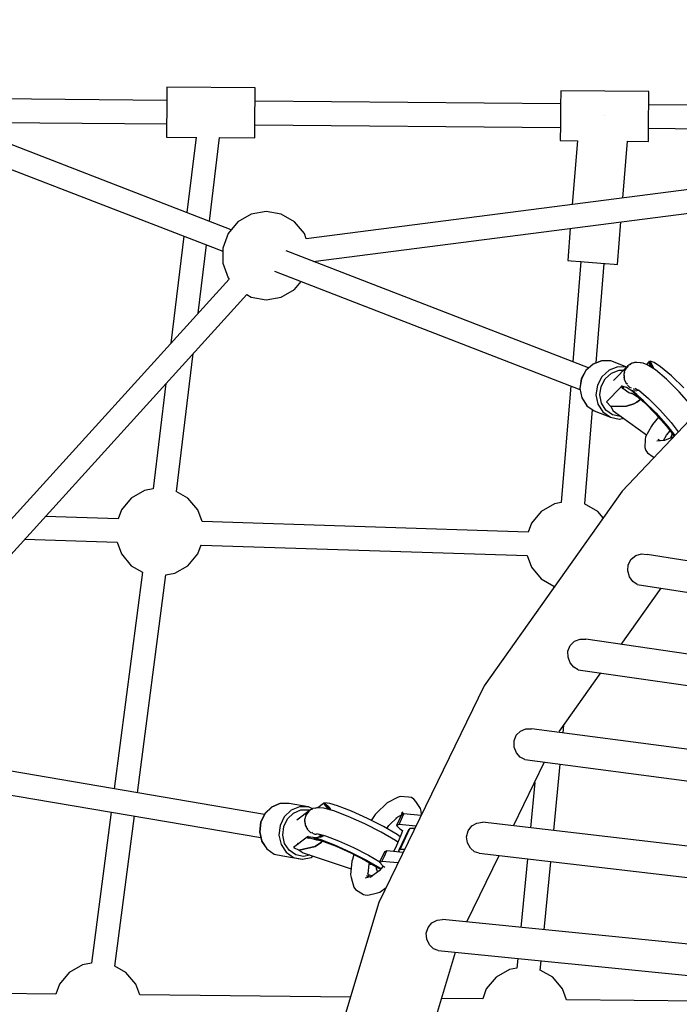
# Model space of a CAD drawing. Units: millimetres. Extents: x -12791 to 6423, y -18905 to 3982.
# Drawn here: x -8254 to -7805, y -4878 to -4208 of the extents above; entities that cross this region are included whole.
import ezdxf

# ---------------------------------------------------------------- set-up
doc = ezdxf.new("R2010")
doc.units = ezdxf.units.MM
doc.styles.get("Standard").update_dxf_attribs({"font": 'arial.ttf'})
doc.dimstyles.new('Kopia Kopia ISO-25 moduły', dxfattribs={"dimtxt": 300, "dimasz": 210, "dimexe": 1.25, "dimexo": 0.625, "dimgap": 80, "dimtad": 1, "dimdec": 3, "dimlfac": 0.001, "dimtxsty": 'Standard', "dimblk": 'OBLIQUE', "dimcen": 2.5, "dimse1": 1, "dimse2": 1, "dimadec": 0, "dimazin": 0, "dimtfac": 1, "dimtmove": 0, "dimatfit": 3, "dimfxl": 1, "dimarcsym": 0})

# ---------------------------------------------------------------- blocks, each defined once
blk = doc.blocks.new('_Oblique')
at = {"color": 0, "linetype": 'ByBlock', "lineweight": -2}
blk.add_line((-0.5, -0.5), (0.5, 0.5), dxfattribs=at)
blk = doc.blocks.new('*D5')
at = {"color": 0, "lineweight": -2}
blk.add_line((-9870.59, 2805.46), (5100, 2805.46), dxfattribs=at)
at = {"layer": 'Defpoints', "color": 0}
for p in [(5100, 2805.46), (-9870.59, -5194.32), (5100, -5522.55)]:
    blk.add_point(p, dxfattribs=at)
at = {"color": 0, "lineweight": -2, "xscale": 210, "yscale": 210, "zscale": 210, "rotation": 180}
blk.add_blockref('_Oblique', (-9870.59, 2805.46), dxfattribs=at)
at = {"color": 0, "lineweight": -2, "xscale": 210, "yscale": 210, "zscale": 210}
blk.add_blockref('_Oblique', (5100, 2805.46), dxfattribs=at)
at = {"color": 0, "insert": (-2385.29, 3065.75), "char_height": 300, "attachment_point": 5}
blk.add_mtext('15,0m', dxfattribs=at)
blk = doc.blocks.new('*D6')
at = {"color": 0, "lineweight": -2}
blk.add_line((-11024.96, 3524.98), (6317.62, 3524.98), dxfattribs=at)
at = {"layer": 'Defpoints', "color": 0}
for p in [(6317.62, 3524.98), (-11024.96, -5194.33), (6317.62, -5194.33)]:
    blk.add_point(p, dxfattribs=at)
at = {"color": 0, "lineweight": -2, "xscale": 210, "yscale": 210, "zscale": 210, "rotation": 180}
blk.add_blockref('_Oblique', (-11024.96, 3524.98), dxfattribs=at)
at = {"color": 0, "lineweight": -2, "xscale": 210, "yscale": 210, "zscale": 210}
blk.add_blockref('_Oblique', (6317.62, 3524.98), dxfattribs=at)
at = {"color": 0, "insert": (-2353.67, 3785.26), "char_height": 300, "attachment_point": 5}
blk.add_mtext('17,4m', dxfattribs=at)
blk = doc.blocks.new('*D7')
at = {"color": 0, "lineweight": -2}
blk.add_line((-11546.41, 260.35), (-11546.41, -12976.84), dxfattribs=at)
at = {"layer": 'Defpoints', "color": 0}
for p in [(2982.42, 260.35), (-11546.41, -12976.84), (-6585.49, -12976.84)]:
    blk.add_point(p, dxfattribs=at)
at = {"color": 0, "lineweight": -2, "xscale": 210, "yscale": 210, "zscale": 210}
for p, rotation in [((-11546.41, 260.35), 90), ((-11546.41, -12976.84), 270)]:
    blk.add_blockref('_Oblique', p, dxfattribs=dict(at, rotation=rotation))
at = {"color": 0, "insert": (-11806.7, -6358.25), "char_height": 300, "attachment_point": 5, "rotation": 90}
blk.add_mtext('13,2m', dxfattribs=at)
blk = doc.blocks.new('*D8')
at = {"color": 0, "lineweight": -2}
blk.add_line((-12333.61, 2104.8), (-12333.61, -14962.97), dxfattribs=at)
at = {"layer": 'Defpoints', "color": 0}
for p in [(3288.13, 2104.8), (-12333.61, -14962.97), (-6803.53, -14962.97)]:
    blk.add_point(p, dxfattribs=at)
at = {"color": 0, "lineweight": -2, "xscale": 210, "yscale": 210, "zscale": 210}
for p, rotation in [((-12333.61, 2104.8), 90), ((-12333.61, -14962.97), 270)]:
    blk.add_blockref('_Oblique', p, dxfattribs=dict(at, rotation=rotation))
at = {"color": 0, "insert": (-12593.9, -6429.09), "char_height": 300, "attachment_point": 5, "rotation": 90}
blk.add_mtext('17,1m', dxfattribs=at)

msp = doc.modelspace()

# ---------------------------------------------------------------- linework, layer by layer
for p, q in [((-8153.673, -4253.5653), (-8153.693, -4255.806)), ((-8093.6754, -4254.1009), (-8153.673, -4253.5653)), ((-8093.6954, -4256.3415), (-8093.6754, -4254.1009)), ((-8153.7533, -4262.5651), (-8314.5233, -4261.13)), ((-8153.693, -4255.806), (-8153.7483, -4262.0012)), ((-8093.7507, -4262.5367), (-8093.6954, -4256.3415)), ((-7885.6979, -4258.1982), (-7885.7532, -4264.3934)), ((-7885.6779, -4255.9576), (-7885.6979, -4258.1982)), ((-7825.6803, -4256.4931), (-7885.6779, -4255.9576)), ((-7825.7556, -4264.929), (-7825.7003, -4258.7338)), ((-7825.7003, -4258.7338), (-7825.6803, -4256.4931)), ((-8109.9212, -4350.5972), (-8331.8242, -4264.7982)), ((-8153.7483, -4262.0012), (-8153.8241, -4270.4909)), ((-8093.8264, -4271.0264), (-8093.7507, -4262.5367)), ((-7885.7582, -4264.9574), (-8093.7557, -4263.1007)), ((-7885.7532, -4264.3934), (-7885.8289, -4272.8831)), ((-7825.8313, -4273.4187), (-7825.7556, -4264.929)), ((-7611.8522, -4267.4024), (-7825.7606, -4265.4929)), ((-8153.8241, -4270.4909), (-8153.9, -4279.0003)), ((-8093.9024, -4279.5359), (-8093.8264, -4271.0264)), ((-7885.8289, -4272.8831), (-7885.9049, -4281.3926)), ((-7855.7984, -4273.1687), (-7855.8146, -4273.1674)), ((-7855.7799, -4273.1702), (-7855.7984, -4273.1687)), ((-7825.9073, -4281.9282), (-7825.8313, -4273.4187)), ((-8335.1009, -4280.4331), (-8115.6999, -4365.2648)), ((-8299.5854, -4277.2633), (-8153.8961, -4278.5638)), ((-8153.9, -4279.0003), (-8153.9558, -4285.2494)), ((-8093.9582, -4285.785), (-8093.9024, -4279.5359)), ((-8093.8985, -4279.0994), (-7885.901, -4280.9561)), ((-7885.9049, -4281.3926), (-7885.9607, -4287.6416)), ((-7825.9034, -4281.4917), (-7611.9951, -4283.4011)), ((-8153.9558, -4285.2494), (-8153.9765, -4287.5636)), ((-8153.9765, -4287.5636), (-8133.9429, -4287.7425)), ((-8133.9307, -4287.6428), (-8140.1895, -4338.8939)), ((-8124.8118, -4344.8398), (-8117.8566, -4287.8861)), ((-8117.9313, -4287.8854), (-8093.9788, -4288.0992)), ((-8093.9788, -4288.0992), (-8093.9582, -4285.785)), ((-7885.9607, -4287.6416), (-7885.9813, -4289.9559)), ((-7825.9837, -4290.4915), (-7825.9631, -4288.1772)), ((-7825.9631, -4288.1772), (-7825.9073, -4281.9282)), ((-7542.4011, -4290.405), (-8058.9227, -4356.6775)), ((-7885.9813, -4289.9559), (-7874.2624, -4290.0605)), ((-7874.262, -4290.0559), (-7877.8053, -4333.4391)), ((-7843.3309, -4329.0159), (-7840.1741, -4290.3648)), ((-7840.1867, -4290.3647), (-7825.9837, -4290.4915)), ((-8054.082, -4372.1875), (-7571.9465, -4310.3269)), ((-8096.4163, -4340.0464), (-8105.4393, -4345.2558)), ((-8086.1557, -4338.2372), (-8096.4163, -4340.0464)), ((-8075.8951, -4340.0464), (-8086.1557, -4338.2372)), ((-8066.872, -4345.2558), (-8075.8951, -4340.0464)), ((-8105.4393, -4345.2558), (-8112.1364, -4353.2372)), ((-8060.1749, -4353.2372), (-8066.872, -4345.2558)), ((-7847.0274, -4374.276), (-7844.6623, -4345.3178)), ((-8142.1605, -4355.0338), (-8151.0479, -4427.8098)), ((-8112.1364, -4353.2372), (-8115.6999, -4363.0277)), ((-8058.9227, -4356.6775), (-8060.1749, -4353.2372)), ((-7879.1367, -4349.7411), (-7880.9145, -4371.5082)), ((-8132.4414, -4407.3162), (-8126.7828, -4360.9796)), ((-8115.6999, -4363.0277), (-8115.6999, -4373.4466)), ((-7866.7105, -4444.635), (-8072.5242, -4365.0568)), ((-8115.6999, -4373.4466), (-8112.1364, -4383.2372)), ((-7880.9145, -4371.5082), (-7878.6283, -4371.6657)), ((-7880.9145, -4371.5082), (-7878.6607, -4371.7215)), ((-7878.6607, -4371.7215), (-7872.4708, -4372.2485)), ((-7878.6283, -4371.6657), (-7872.4146, -4372.1518)), ((-7871.9372, -4372.2403), (-7877.5089, -4440.4597)), ((-7872.4708, -4372.2485), (-7871.9415, -4372.2922)), ((-7872.4146, -4372.1518), (-7863.9385, -4372.8363)), ((-7863.9385, -4372.8363), (-7855.4711, -4373.5357)), ((-7861.526, -4441.1472), (-7856.0046, -4373.5439)), ((-7856.0087, -4373.5935), (-7855.5272, -4373.6324)), ((-7855.5272, -4373.6324), (-7849.3136, -4374.1185)), ((-7855.4711, -4373.5357), (-7849.2812, -4374.0627)), ((-7849.3136, -4374.1185), (-7847.0274, -4374.276)), ((-7849.2812, -4374.0627), (-7847.0274, -4374.276)), ((-8080.5645, -4378.85), (-7872.5757, -4459.2691)), ((-8111.3887, -4384.1282), (-8378.4797, -4678.3089)), ((-8112.1364, -4383.2372), (-8111.3887, -4384.1282)), ((-8066.872, -4391.2185), (-8062.3901, -4385.8771)), ((-8366.4786, -4688.8931), (-8099.3876, -4394.7124)), ((-8099.3876, -4394.7124), (-8096.4163, -4396.4279)), ((-8075.8951, -4396.4279), (-8066.872, -4391.2185)), ((-8096.4163, -4396.4279), (-8086.1557, -4398.2372)), ((-8086.1557, -4398.2372), (-8075.8951, -4396.4279)), ((-8147.2663, -4528.712), (-8135.7999, -4434.8179)), ((-7863.7733, -4442.0083), (-7868.6178, -4446.3407)), ((-7863.6628, -4442.0279), (-7868.5165, -4446.3685)), ((-7857.8552, -4439.7406), (-7863.7733, -4442.0083)), ((-7857.7335, -4439.7558), (-7863.6628, -4442.0279)), ((-7851.6627, -4439.8437), (-7857.8552, -4439.7406)), ((-7851.5292, -4439.8591), (-7857.7335, -4439.7558)), ((-7851.5292, -4439.8591), (-7851.6627, -4439.8437)), ((-7840.7292, -4444.035), (-7851.5292, -4439.8591)), ((-7838.2471, -4442.2296), (-7839.6703, -4442.9419)), ((-7836.9478, -4441.3434), (-7839.208, -4442.7105)), ((-7836.26, -4441.235), (-7836.9478, -4441.3434)), ((-7835.5627, -4440.8861), (-7836.3925, -4441.3014)), ((-7834.1491, -4440.9745), (-7835.5627, -4440.8861)), ((-7833.7588, -4440.8411), (-7834.4759, -4440.9541)), ((-7829.65, -4441.3589), (-7833.7588, -4440.8411)), ((-7830.9444, -4441.175), (-7831.2721, -4441.1545)), ((-7830.9052, -4441.2007), (-7830.9444, -4441.175)), ((-7826.8294, -4442.5912), (-7829.65, -4441.3589)), ((-7825.5941, -4440.4769), (-7827.4037, -4442.3403)), ((-7821.2098, -4445.9646), (-7826.8294, -4442.5912)), ((-7825.4916, -4440.2398), (-7825.6596, -4440.3274)), ((-7825.6596, -4440.3274), (-7824.0992, -4443.8881)), ((-7825.3024, -4440.1765), (-7825.4916, -4440.2398)), ((-7824.3361, -4444.0879), (-7825.4238, -4440.8654)), ((-7825.0602, -4439.9271), (-7825.3024, -4440.1765)), ((-7825.3024, -4440.1765), (-7823.3395, -4444.456)), ((-7823.0676, -4444.1759), (-7825.0602, -4439.9271)), ((-7821.9794, -4441.0388), (-7824.8836, -4440.1236)), ((-7824.8836, -4440.1236), (-7822.8528, -4444.3932)), ((-7817.6779, -4443.7926), (-7821.9794, -4441.0388)), ((-7868.6629, -4446.4121), (-7871.7335, -4452.138)), ((-7868.5165, -4446.3685), (-7871.6391, -4452.1913)), ((-7868.6178, -4446.3407), (-7868.6629, -4446.4121)), ((-7852.7314, -4446.2546), (-7857.5851, -4450.5951)), ((-7855.4776, -4452.0788), (-7851.1632, -4448.2205)), ((-7846.802, -4443.9825), (-7852.7314, -4446.2546)), ((-7851.1632, -4448.2205), (-7845.8926, -4446.2009)), ((-7839.6703, -4442.9419), (-7849.6889, -4453.2844)), ((-7840.7755, -4444.0828), (-7846.802, -4443.9825)), ((-7845.8926, -4446.2009), (-7842.8759, -4446.2511)), ((-7842.3194, -4447.5215), (-7842.7538, -4448.9663)), ((-7842.7538, -4448.9663), (-7842.6063, -4451.3032)), ((-7842.2348, -4448.2517), (-7842.1665, -4446.7916)), ((-7842.1665, -4446.7916), (-7841.6855, -4446.0498)), ((-7841.7719, -4445.7009), (-7842.0136, -4446.5047)), ((-7839.8776, -4443.2331), (-7841.7719, -4445.7009)), ((-7840.6013, -4444.3777), (-7839.6703, -4442.9419)), ((-7824.0992, -4443.8881), (-7824.0576, -4444.2551)), ((-7823.3395, -4444.4562), (-7823.3396, -4444.456)), ((-7823.3395, -4444.456), (-7823.3224, -4444.6964)), ((-7823.0128, -4444.8823), (-7823.0676, -4444.1759)), ((-7822.8528, -4444.3932), (-7822.7966, -4445.012)), ((-7813.6156, -4452.3405), (-7821.2098, -4445.9646)), ((-7810.2959, -4449.9903), (-7817.6779, -4443.7926)), ((-8154.4064, -4455.3116), (-8163.1652, -4527.0347)), ((-7871.7335, -4452.138), (-7872.687, -4458.5482)), ((-7871.6391, -4452.1913), (-7872.6087, -4458.71)), ((-7857.5851, -4450.5951), (-7860.7076, -4456.418)), ((-7858.2532, -4457.2546), (-7855.4776, -4452.0788)), ((-7770.5185, -4450.9011), (-7843.9156, -4528.5844)), ((-7842.5753, -4451.7948), (-7842.5416, -4452.3288)), ((-7842.5416, -4452.3288), (-7841.2088, -4455.3364)), ((-7842.3823, -4451.4037), (-7842.3121, -4449.9037)), ((-7841.9788, -4452.1906), (-7842.3823, -4451.4037)), ((-7841.2088, -4455.3364), (-7840.8397, -4455.7144)), ((-7840.2601, -4455.5423), (-7840.4181, -4455.2342)), ((-7840.1124, -4455.6393), (-7840.2601, -4455.5423)), ((-7805.0725, -4460.8577), (-7813.6156, -4452.3405)), ((-7801.9915, -4458.2696), (-7810.2959, -4449.9903)), ((-7878.8471, -4456.8443), (-7885.3373, -4536.3103)), ((-7872.687, -4458.5482), (-7872.7023, -4458.6589)), ((-7872.7023, -4458.6589), (-7871.3906, -4464.9811)), ((-7872.6087, -4458.71), (-7871.2945, -4465.0442)), ((-7860.7076, -4456.418), (-7861.6772, -4462.9367)), ((-7859.1151, -4463.0491), (-7858.2532, -4457.2546)), ((-7844.524, -4457.4028), (-7854.6263, -4467.8054)), ((-7844.4787, -4457.2027), (-7844.6095, -4457.2739)), ((-7844.6095, -4457.2739), (-7844.1621, -4457.9483)), ((-7844.2523, -4457.123), (-7844.4787, -4457.2027)), ((-7844.136, -4457.0032), (-7844.2523, -4457.123)), ((-7843.7924, -4457.7431), (-7844.2523, -4457.123)), ((-7844.2523, -4457.123), (-7843.3235, -4458.3058)), ((-7844.1621, -4457.9483), (-7843.6954, -4458.5674)), ((-7844.0101, -4456.8736), (-7844.136, -4457.0032)), ((-7843.5132, -4457.5285), (-7844.0101, -4456.8736)), ((-7843.8336, -4457.0702), (-7842.9763, -4458.1513)), ((-7840.9293, -4457.9853), (-7843.8336, -4457.0702)), ((-7843.3235, -4458.3058), (-7843.7924, -4457.7431)), ((-7843.3235, -4458.3058), (-7843.6954, -4458.5674)), ((-7843.6954, -4458.5674), (-7843.518, -4458.427)), ((-7843.518, -4458.427), (-7843.3235, -4458.3058)), ((-7842.9763, -4458.1513), (-7843.5132, -4457.5285)), ((-7842.9763, -4458.1513), (-7843.3235, -4458.3058)), ((-7843.3235, -4458.3058), (-7843.1554, -4458.2225)), ((-7843.3235, -4458.3058), (-7839.3108, -4461.3904)), ((-7843.1554, -4458.2225), (-7842.9763, -4458.1513)), ((-7836.6279, -4460.7391), (-7840.9293, -4457.9853)), ((-7840.1315, -4456.4395), (-7838.9655, -4457.6335)), ((-7839.3108, -4461.3904), (-7837.2232, -4461.9592)), ((-7838.9655, -4457.6335), (-7837.8217, -4458.1666)), ((-7838.6309, -4461.7044), (-7838.9159, -4461.498)), ((-7837.2232, -4461.9592), (-7838.6309, -4461.7044)), ((-7835.1734, -4460.4846), (-7837.8784, -4459.9385)), ((-7837.2228, -4461.9593), (-7836.8299, -4462.0664)), ((-7836.87, -4462.0423), (-7834.0002, -4463.7651)), ((-7833.8696, -4462.6722), (-7836.6279, -4460.7391)), ((-7836.6279, -4460.7391), (-7829.2459, -4466.9368)), ((-7829.2459, -4466.9368), (-7836.6279, -4460.7391)), ((-7836.4015, -4458.8286), (-7836.0927, -4458.9726)), ((-7836.0927, -4458.9726), (-7834.4, -4459.0835)), ((-7835.5056, -4462.5011), (-7828.7185, -4468.1994)), ((-7835.2899, -4458.3681), (-7831.6975, -4460.5246)), ((-7832.4938, -4460.0466), (-7835.1734, -4460.4846)), ((-7834.4, -4459.0835), (-7834.1122, -4459.0751)), ((-7834.4, -4459.0835), (-7834.0632, -4459.1045)), ((-7832.7398, -4459.6495), (-7825.8713, -4465.4161)), ((-7796.7342, -4470.366), (-7805.0725, -4460.8577)), ((-7871.3906, -4464.9811), (-7867.9765, -4470.2653)), ((-7871.2945, -4465.0442), (-7867.874, -4470.3384)), ((-7861.6772, -4462.9367), (-7860.363, -4469.2709)), ((-7860.363, -4469.2709), (-7856.9425, -4474.5651)), ((-7857.9469, -4468.6795), (-7859.1151, -4463.0491)), ((-7854.9064, -4473.3854), (-7857.9469, -4468.6795)), ((-7854.6263, -4467.8054), (-7851.5898, -4470.8632)), ((-7835.8787, -4469.0627), (-7840.8369, -4470.7415)), ((-7840.8369, -4470.7415), (-7835.8787, -4469.0627)), ((-7833.761, -4467.8831), (-7835.8787, -4469.0627)), ((-7835.8787, -4469.0627), (-7833.761, -4467.8831)), ((-7831.9674, -4466.5194), (-7833.761, -4467.8831)), ((-7833.761, -4467.8831), (-7831.9674, -4466.5194)), ((-7831.9674, -4466.5194), (-7831.4069, -4465.9423)), ((-7829.2459, -4466.9368), (-7820.9414, -4475.2161)), ((-7820.9414, -4475.2161), (-7829.2459, -4466.9368)), ((-7828.7185, -4468.1994), (-7821.0833, -4475.8115)), ((-7825.8713, -4465.4161), (-7818.1446, -4473.1194)), ((-7869.3667, -4537.149), (-7864.1241, -4472.9587)), ((-7867.9765, -4470.2653), (-7867.874, -4470.3384)), ((-7867.874, -4470.3384), (-7862.809, -4473.8777)), ((-7862.809, -4473.8777), (-7851.8775, -4478.1043)), ((-7856.9425, -4474.5651), (-7851.8775, -4478.1043)), ((-7850.4042, -4476.5314), (-7854.9064, -4473.3854)), ((-7840.8369, -4470.7415), (-7851.5898, -4470.8632)), ((-7851.5898, -4470.8632), (-7840.8369, -4470.7415)), ((-7851.5898, -4470.8632), (-7849.8684, -4473.8243)), ((-7849.8684, -4473.8243), (-7827.1968, -4490.1909)), ((-7821.0833, -4475.8115), (-7813.6311, -4484.3093)), ((-7820.9414, -4475.2161), (-7812.8362, -4484.4587)), ((-7812.8362, -4484.4587), (-7820.9414, -4475.2161)), ((-7818.1446, -4473.1194), (-7810.6031, -4481.719)), ((-7851.8775, -4478.1043), (-7845.8522, -4479.4105)), ((-7845.0484, -4477.6925), (-7850.4042, -4476.5314)), ((-7845.8522, -4479.4105), (-7845.7246, -4479.4253)), ((-7845.7246, -4479.4253), (-7842.8271, -4478.9074)), ((-7844.6169, -4477.6154), (-7845.0484, -4477.6925)), ((-7819.0345, -4478.1477), (-7823.193, -4483.0337)), ((-7810.6031, -4481.719), (-7805.7126, -4488.1505)), ((-7823.9576, -4484.2207), (-7827.9204, -4491.5246)), ((-7823.193, -4483.0337), (-7823.9576, -4484.2207)), ((-7813.7437, -4490.3229), (-7811.2691, -4487.4155)), ((-7813.6311, -4484.3093), (-7808.4817, -4491.0813)), ((-7812.8362, -4484.4587), (-7808.1041, -4490.6817)), ((-7808.1041, -4490.6817), (-7812.8362, -4484.4587)), ((-7809.9147, -4489.1967), (-7810.9061, -4492.4027)), ((-7828.1452, -4493.3932), (-7828.4107, -4498.8553)), ((-7827.9204, -4491.5246), (-7828.1452, -4493.3932)), ((-7815.0772, -4494.0784), (-7820.2961, -4494.5256)), ((-7817.7633, -4494.3085), (-7819.2679, -4493.2459)), ((-7815.8156, -4494.1416), (-7813.7437, -4490.3229)), ((-7809.0108, -4491.6414), (-7815.095, -4494.0855)), ((-7810.8859, -4492.3946), (-7809.538, -4489.6921)), ((-7809.5242, -4489.7103), (-7810.8849, -4492.3942)), ((-7828.4107, -4498.8553), (-7827.8452, -4500.8571)), ((-7827.8452, -4500.8571), (-7826.555, -4502.497)), ((-7826.555, -4502.497), (-7822.837, -4505.1227)), ((-7822.837, -4505.1227), (-7822.1285, -4505.5251)), ((-8168.9402, -4528.0465), (-8177.9632, -4533.2559)), ((-8163.1644, -4527.028), (-8168.9402, -4528.0465)), ((-8139.3959, -4533.2559), (-8147.37, -4528.6521)), ((-7843.9156, -4528.5844), (-7937.8941, -4660.9858)), ((-8177.9632, -4533.2559), (-8184.6603, -4541.2372)), ((-8132.6988, -4541.2372), (-8139.3959, -4533.2559)), ((-7885.3366, -4536.3023), (-7889.9465, -4537.1152)), ((-8184.6603, -4541.2372), (-8186.873, -4547.3166)), ((-8129.8045, -4549.1892), (-8132.6988, -4541.2372)), ((-7898.9695, -4542.3246), (-7905.6667, -4550.3059)), ((-7889.9465, -4537.1152), (-7898.9695, -4542.3246)), ((-7869.4253, -4537.1152), (-7869.4611, -4537.1089)), ((-7860.4023, -4542.3246), (-7869.4253, -4537.1152)), ((-7856.7542, -4546.6722), (-7860.4023, -4542.3246)), ((-8186.8662, -4547.3168), (-8236.4753, -4545.7043)), ((-7907.8726, -4556.3855), (-8129.811, -4549.1714)), ((-7905.6667, -4550.3059), (-7907.8794, -4556.3853)), ((-8250.593, -4561.2538), (-8187.5356, -4563.3035)), ((-8187.5481, -4563.3031), (-8184.6603, -4571.2372)), ((-8132.6988, -4571.2372), (-8130.4825, -4565.1481)), ((-8130.4861, -4565.1579), (-7908.542, -4572.3722)), ((-8184.6603, -4571.2372), (-8177.9632, -4579.2186)), ((-8139.3959, -4579.2186), (-8132.6988, -4571.2372)), ((-7908.5545, -4572.3718), (-7905.6667, -4580.3059)), ((-7839.6771, -4578.5394), (-7837.8121, -4574.8671)), ((-7837.8121, -4574.8671), (-7834.6444, -4572.3221)), ((-7834.6444, -4572.3221), (-7830.7827, -4571.2427)), ((-7830.7827, -4571.2427), (-7826.9088, -4571.7232)), ((-7438.2439, -4632.1142), (-7826.9088, -4571.7232)), ((-8177.9632, -4579.2186), (-8170.3045, -4583.6403)), ((-8148.4189, -4584.428), (-8139.3959, -4579.2186)), ((-7905.6667, -4580.3059), (-7898.9695, -4588.2873)), ((-7839.9831, -4582.7128), (-7839.6771, -4578.5394)), ((-7838.8691, -4586.7308), (-7839.9831, -4582.7128)), ((-8170.3274, -4583.6271), (-8189.6025, -4731.0944)), ((-8173.8179, -4733.7797), (-8154.4351, -4585.4883)), ((-8154.4352, -4585.4888), (-8148.4189, -4584.428)), ((-7898.9695, -4588.2873), (-7890.4064, -4593.2312)), ((-7836.6497, -4589.9797), (-7838.8691, -4586.7308)), ((-7833.7347, -4591.9279), (-7836.6497, -4589.9797)), ((-7890.4257, -4593.2201), (-7890.5255, -4594.2507)), ((-7844.5136, -4632.8081), (-7817.3152, -4594.4897)), ((-7833.7347, -4591.9279), (-7447.1692, -4652.2406)), ((-7876.2724, -4630.6411), (-7872.5333, -4629.1944)), ((-7872.5333, -4629.1944), (-7868.6531, -4629.289)), ((-7463.2028, -4688.3964), (-7868.6531, -4629.289)), ((-7880.729, -4637.334), (-7879.1959, -4633.4862)), ((-7879.1959, -4633.4862), (-7876.2724, -4630.6411)), ((-7880.684, -4641.5283), (-7880.729, -4637.334)), ((-7879.2597, -4645.4161), (-7880.684, -4641.5283)), ((-7876.8176, -4648.4022), (-7879.2597, -4645.4161)), ((-7873.8024, -4649.9953), (-7876.8176, -4648.4022)), ((-7873.8024, -4649.9953), (-7472.026, -4708.2926)), ((-7886.4157, -4691.8418), (-7858.3088, -4652.2434)), ((-7937.8941, -4660.9858), (-8009.5669, -4808.4431)), ((-7913.0199, -4691.7455), (-7909.3334, -4690.2149)), ((-7909.3334, -4690.2149), (-7905.5027, -4690.2156)), ((-7488.5329, -4745.5156), (-7905.5027, -4690.2156)), ((-7884.0181, -4693.065), (-7883.5023, -4687.7372)), ((-7917.3798, -4698.5224), (-7915.8957, -4694.6456)), ((-7915.8957, -4694.6456), (-7913.0199, -4691.7455)), ((-7886.8291, -4692.6922), (-7886.4157, -4691.8418)), ((-8087.3609, -4748.4877), (-8378.0921, -4699.0286)), ((-7917.2659, -4702.7165), (-7917.3798, -4698.5224)), ((-7915.7625, -4706.5696), (-7917.2659, -4702.7165)), ((-7913.2565, -4709.4986), (-7915.7625, -4706.5696)), ((-7910.2165, -4711.022), (-7913.2565, -4709.4986)), ((-8382.2958, -4714.4584), (-8089.8315, -4764.2124)), ((-7917.7451, -4756.2979), (-7896.6129, -4712.8212)), ((-7910.2165, -4711.022), (-7496.6084, -4765.7263)), ((-7890.4499, -4759.4969), (-7886.0659, -4714.2162)), ((-7903.3465, -4726.6747), (-7906.344, -4757.6341)), ((-7996.8136, -4736.9256), (-8003.7565, -4740.5734)), ((-7995.0112, -4736.3276), (-7996.8136, -4736.9256)), ((-7989.3842, -4736.8525), (-7995.0112, -4736.3276)), ((-7987.3425, -4737.0666), (-7989.3842, -4736.8525)), ((-7985.5688, -4738.0423), (-7987.3425, -4737.0666)), ((-8082.452, -4743.5013), (-8087.0463, -4747.918)), ((-8082.3175, -4743.4977), (-8086.9205, -4747.9228)), ((-8076.7586, -4741.1481), (-8082.452, -4743.5013)), ((-8076.6132, -4741.14), (-8082.3175, -4743.4977)), ((-8076.6132, -4741.14), (-8076.7586, -4741.1481)), ((-8070.5781, -4741.1681), (-8076.6132, -4741.14)), ((-8057.5168, -4743.3736), (-8070.5781, -4741.1681)), ((-8063.5519, -4743.3454), (-8069.2562, -4745.7031)), ((-8057.5168, -4743.3736), (-8063.5519, -4743.3454)), ((-8057.3735, -4743.4322), (-8057.5168, -4743.3736)), ((-8054.5484, -4744.6589), (-8057.3735, -4743.4322)), ((-8051.6196, -4743.9208), (-8053.0843, -4744.4123)), ((-8050.7675, -4744.0951), (-8051.6196, -4743.9208)), ((-8047.0914, -4740.992), (-8051.0602, -4744.0353)), ((-8046.9593, -4744.2616), (-8050.885, -4744.0711)), ((-8047.0186, -4740.8322), (-8047.1894, -4740.8959)), ((-8047.1894, -4740.8959), (-8044.4897, -4743.5411)), ((-8046.8191, -4740.7831), (-8047.0186, -4740.8322)), ((-8046.5966, -4740.6125), (-8046.8191, -4740.7831)), ((-8046.8191, -4740.7831), (-8043.4313, -4744.0348)), ((-8043.8632, -4744.724), (-8046.7816, -4741.2956)), ((-8043.1815, -4743.8432), (-8046.5966, -4740.6125)), ((-8042.9311, -4741.1832), (-8046.3606, -4740.7302)), ((-8046.3606, -4740.7302), (-8042.9025, -4743.966)), ((-8044.4897, -4743.5411), (-8043.6247, -4745.1742)), ((-8043.4312, -4744.035), (-8043.4313, -4744.0348)), ((-8043.4313, -4744.0348), (-8042.7741, -4745.407)), ((-8042.3659, -4745.5187), (-8043.1815, -4743.8432)), ((-8037.5787, -4742.7487), (-8042.9311, -4741.1832)), ((-8042.9025, -4743.966), (-8042.0824, -4745.5963)), ((-8028.106, -4746.3767), (-8037.5787, -4742.7487)), ((-8003.7565, -4740.5734), (-8011.3092, -4747.8796)), ((-7984.3027, -4739.6478), (-7985.5688, -4738.0423)), ((-7981.0495, -4744.4309), (-7984.3027, -4739.6478)), ((-8191.6669, -4746.8882), (-8205.1188, -4849.8048)), ((-8189.2272, -4851.6712), (-8175.8823, -4749.5734)), ((-8087.1379, -4748.0313), (-8089.9701, -4753.828)), ((-8086.9205, -4747.9228), (-8089.8006, -4753.8176)), ((-8087.0463, -4747.918), (-8087.1379, -4748.0313)), ((-8073.8592, -4750.1282), (-8076.7393, -4756.023)), ((-8069.2562, -4745.7031), (-8073.8592, -4750.1282)), ((-8071.6254, -4751.4752), (-8067.5338, -4747.5418)), ((-8067.5338, -4747.5418), (-8062.4634, -4745.4461)), ((-8055.9961, -4745.3893), (-8065.2162, -4752.4799)), ((-8062.9274, -4750.7197), (-8063.2093, -4750.6721)), ((-8062.4634, -4745.4461), (-8057.0988, -4745.4711)), ((-8059.137, -4749.1776), (-8059.9842, -4752.1871)), ((-8059.3613, -4750.5582), (-8059.0322, -4748.8623)), ((-8059.0322, -4748.8623), (-8057.9802, -4747.659)), ((-8057.1372, -4746.2884), (-8058.9099, -4748.7033)), ((-8056.4146, -4745.8336), (-8057.1372, -4746.2884)), ((-8057.0988, -4745.4711), (-8056.462, -4745.7476)), ((-8056.6094, -4746.0908), (-8055.9961, -4745.3893)), ((-8054.6564, -4744.9398), (-8055.9961, -4745.3893)), ((-8054.4039, -4744.5678), (-8055.3808, -4745.1828)), ((-8052.6968, -4744.2823), (-8054.4039, -4744.5678)), ((-8040.0106, -4746.1633), (-8046.9593, -4744.2616)), ((-8030.2656, -4749.8956), (-8040.0106, -4746.1633)), ((-8019.0405, -4754.9544), (-8030.2656, -4749.8956)), ((-8017.1946, -4751.2942), (-8028.106, -4746.3767)), ((-8011.9266, -4748.5727), (-8014.7621, -4752.5338)), ((-8011.3092, -4747.8796), (-8011.9266, -4748.5727)), ((-8002.5854, -4755.9695), (-7996.6468, -4750.2248)), ((-7997.7035, -4750.78), (-7994.1113, -4748.8927)), ((-7994.0814, -4748.8282), (-7997.4095, -4755.9954)), ((-7995.7408, -4755.3633), (-7992.4127, -4748.1961)), ((-7994.2674, -4748.1816), (-7992.7484, -4748.3233)), ((-7992.4127, -4748.1961), (-7994.0814, -4748.8282)), ((-7994.0196, -4747.3827), (-7993.0818, -4747.6808)), ((-7993.7945, -4746.6328), (-7992.666, -4748.2921)), ((-7993.7488, -4748.7022), (-7992.9856, -4748.3012)), ((-7980.8094, -4749.2784), (-7992.4127, -4748.1961)), ((-7980.5959, -4746.2525), (-7981.0495, -4744.4309)), ((-7980.4735, -4748.5873), (-7980.5959, -4746.2525)), ((-8089.9701, -4753.828), (-8090.7255, -4760.2872)), ((-8089.8006, -4753.8176), (-8090.5688, -4760.386)), ((-8076.7393, -4756.023), (-8077.5075, -4762.5914)), ((-8074.8683, -4762.5536), (-8074.1855, -4756.715)), ((-8074.1855, -4756.715), (-8071.6254, -4751.4752)), ((-8059.9842, -4752.1871), (-8059.9172, -4753.019)), ((-8059.9146, -4753.4095), (-8059.7445, -4752.5333)), ((-8059.4372, -4754.8033), (-8059.9146, -4753.4095)), ((-8059.8326, -4754.0713), (-8059.7123, -4755.5666)), ((-8059.7123, -4755.5666), (-8058.7412, -4757.6491)), ((-8058.4066, -4757.8122), (-8058.897, -4756.3803)), ((-8007.8513, -4760.6565), (-8019.0405, -4754.9544)), ((-8006.3181, -4756.8369), (-8017.1946, -4751.2942)), ((-7996.9454, -4762.2564), (-8006.3181, -4756.8369)), ((-8004.1172, -4758.1095), (-8002.5854, -4755.9695)), ((-7995.7408, -4755.3633), (-7997.4095, -4755.9954)), ((-7997.4095, -4755.9954), (-7995.1826, -4758.3551)), ((-7984.2864, -4756.4317), (-7995.7408, -4755.3633)), ((-7948.7314, -4759.6568), (-7946.2589, -4756.3754)), ((-7946.2589, -4756.3754), (-7942.7936, -4754.3496)), ((-7942.7936, -4754.3496), (-7938.9912, -4753.8079)), ((-7507.5145, -4804.3767), (-7938.9912, -4753.8079)), ((-8090.7255, -4760.2872), (-8089.3021, -4766.5364)), ((-8090.5688, -4760.386), (-8089.1213, -4766.741)), ((-8077.5075, -4762.5914), (-8076.06, -4768.9464)), ((-8073.5817, -4768.2025), (-8074.8683, -4762.5536)), ((-8058.3155, -4763.991), (-8067.5915, -4771.1038)), ((-8058.5369, -4758.0872), (-8058.3149, -4758.5631)), ((-8058.3014, -4763.8591), (-8058.4339, -4763.9106)), ((-8058.4339, -4763.9106), (-8057.7839, -4764.3515)), ((-8057.7422, -4758.3976), (-8058.4066, -4757.8122)), ((-8058.3149, -4758.5631), (-8056.021, -4760.7915)), ((-8058.0636, -4763.7978), (-8058.3014, -4763.8591)), ((-8057.9567, -4763.7158), (-8058.0636, -4763.7978)), ((-8057.4107, -4764.2025), (-8058.0636, -4763.7978)), ((-8058.0636, -4763.7978), (-8056.7706, -4764.5501)), ((-8057.8411, -4763.6272), (-8057.9567, -4763.7158)), ((-8057.1393, -4764.0537), (-8057.8411, -4763.6272)), ((-8057.6051, -4763.7449), (-8056.4124, -4764.4351)), ((-8054.1756, -4764.1979), (-8057.6051, -4763.7449)), ((-8056.7706, -4764.5501), (-8057.4107, -4764.2025)), ((-8056.4124, -4764.4351), (-8057.1393, -4764.0537)), ((-8056.021, -4760.7915), (-8055.5485, -4760.9918)), ((-8054.9124, -4760.8909), (-8055.1725, -4760.6617)), ((-8054.74, -4760.9262), (-8054.9124, -4760.8909)), ((-8054.6421, -4761.3762), (-8053.1497, -4762.0091)), ((-8051.5763, -4764.7037), (-8054.1756, -4764.1979)), ((-8054.1756, -4764.1979), (-8048.8232, -4765.7634)), ((-8048.8232, -4765.7634), (-8054.1756, -4764.1979)), ((-8053.1497, -4762.0091), (-8051.914, -4762.0454)), ((-8048.335, -4763.6829), (-8052.6565, -4764.4935)), ((-8051.9874, -4761.4386), (-8045.7027, -4763.1586)), ((-8050.9643, -4764.1761), (-8048.6075, -4762.3636)), ((-8050.3798, -4762.0905), (-8050.0462, -4762.1003)), ((-8050.0462, -4762.1003), (-8049.6321, -4762.0832)), ((-8049.4513, -4763.0126), (-8050.0372, -4764.0022)), ((-8048.7576, -4763.4401), (-8049.7408, -4763.9466)), ((-8047.5113, -4762.6636), (-8049.4973, -4763.9009)), ((-8049.3768, -4763.8783), (-8048.9301, -4763.692)), ((-8048.9301, -4763.692), (-8047.3692, -4762.7025)), ((-8046.9314, -4762.8223), (-8048.335, -4763.6829)), ((-8047.9606, -4763.0774), (-8047.3033, -4762.7205)), ((-8047.3409, -4762.7102), (-8047.5571, -4762.8216)), ((-8047.4651, -4763.1496), (-8047.0064, -4762.8018)), ((-8045.7027, -4763.1586), (-8036.889, -4766.5342)), ((-7998.2092, -4766.2318), (-8007.8513, -4760.6565)), ((-7993.9605, -4761.5367), (-7997.8652, -4770.8609)), ((-7994.8643, -4763.695), (-7996.9454, -4762.2564)), ((-7989.3583, -4759.0286), (-7996.0146, -4773.3631)), ((-7995.1826, -4758.3551), (-7993.4271, -4759.4527)), ((-7995.0065, -4772.4108), (-7988.3502, -4758.0763)), ((-7993.486, -4759.4158), (-7993.9605, -4761.5367)), ((-7988.3502, -4758.0763), (-7989.3583, -4759.0286)), ((-7985.0857, -4758.0763), (-7988.3502, -4758.0763)), ((-7949.6997, -4763.7153), (-7948.7314, -4759.6568)), ((-7949.0806, -4767.8614), (-7949.6997, -4763.7153)), ((-8089.3021, -4766.5364), (-8089.243, -4766.7007)), ((-8089.243, -4766.7007), (-8085.782, -4771.9739)), ((-8089.1213, -4766.741), (-8085.6537, -4772.0242)), ((-8076.06, -4768.9464), (-8072.5924, -4774.2296)), ((-8070.4994, -4772.8987), (-8073.5817, -4768.2025)), ((-8065.0838, -4767.9951), (-8064.6488, -4768.3784)), ((-8064.6488, -4768.3784), (-8064.1661, -4768.4772)), ((-8052.8137, -4770.2634), (-8063.6523, -4772.8254)), ((-8063.6523, -4772.8254), (-8052.8137, -4770.2634)), ((-8057.7839, -4764.3515), (-8057.136, -4764.7343)), ((-8056.7706, -4764.5501), (-8057.136, -4764.7343)), ((-8057.136, -4764.7343), (-8056.9648, -4764.6364)), ((-8056.9648, -4764.6364), (-8056.7706, -4764.5501)), ((-8056.4124, -4764.4351), (-8056.7706, -4764.5501)), ((-8056.7706, -4764.5501), (-8056.5988, -4764.4891)), ((-8056.7706, -4764.5501), (-8051.9318, -4765.9076)), ((-8056.5988, -4764.4891), (-8056.4124, -4764.4351)), ((-8053.4254, -4765.1534), (-8047.2151, -4766.853)), ((-8048.5779, -4767.2881), (-8052.8137, -4770.2634)), ((-8052.8137, -4770.2634), (-8048.5779, -4767.2881)), ((-8051.9318, -4765.9076), (-8050.379, -4765.9872)), ((-8048.8232, -4765.7634), (-8039.3505, -4769.3914)), ((-8039.3505, -4769.3914), (-8048.8232, -4765.7634)), ((-8048.5779, -4767.2881), (-8047.8, -4766.693)), ((-8047.2151, -4766.853), (-8038.5057, -4770.1887)), ((-8039.3505, -4769.3914), (-8028.4391, -4774.3088)), ((-8028.4391, -4774.3088), (-8039.3505, -4769.3914)), ((-8038.5057, -4770.1887), (-8028.4736, -4774.7099)), ((-8036.889, -4766.5342), (-8026.7366, -4771.1096)), ((-7997.8652, -4770.8609), (-7999.5869, -4773.6987)), ((-7996.4391, -4767.4554), (-7998.2092, -4766.2318)), ((-7947.1663, -4771.463), (-7949.0806, -4767.8614)), ((-8085.782, -4771.9739), (-8080.772, -4775.4652)), ((-8085.6537, -4772.0242), (-8080.6343, -4775.5222)), ((-8080.772, -4775.4652), (-8080.6343, -4775.5222)), ((-8080.6343, -4775.5222), (-8074.7409, -4776.7624)), ((-8074.7409, -4776.7624), (-8061.6796, -4778.9678)), ((-8072.5924, -4774.2296), (-8067.573, -4777.7276)), ((-8066.0377, -4776.008), (-8070.4994, -4772.8987)), ((-8067.5915, -4771.1038), (-8063.6523, -4772.8254)), ((-8067.573, -4777.7276), (-8061.6796, -4778.9678)), ((-8060.7991, -4777.1104), (-8066.0377, -4776.008)), ((-8063.6523, -4772.8254), (-8061.0911, -4774.7371)), ((-8061.0911, -4774.7371), (-8028.379, -4785.5401)), ((-8056.4924, -4776.2558), (-8060.7991, -4777.1104)), ((-8055.5684, -4777.7765), (-8054.3385, -4776.9671)), ((-8028.4736, -4774.7099), (-8018.4735, -4779.806)), ((-8028.4391, -4774.3088), (-8017.5626, -4779.8516)), ((-8017.5626, -4779.8516), (-8028.4391, -4774.3088)), ((-8026.418, -4775.7574), (-8027.5081, -4779.1058)), ((-8026.7366, -4771.1096), (-8016.6167, -4776.2667)), ((-8016.6167, -4776.2667), (-8008.8958, -4780.7312)), ((-8005.7299, -4773.9134), (-8009.0581, -4781.0806)), ((-8007.3893, -4780.4486), (-8005.7252, -4776.865)), ((-8004.0612, -4773.2814), (-8005.7299, -4773.9134)), ((-8005.7252, -4776.865), (-8004.0612, -4773.2814)), ((-7992.9787, -4774.3151), (-8004.0612, -4773.2814)), ((-7995.0065, -4772.4108), (-7996.0146, -4773.3631)), ((-7996.0146, -4773.3631), (-7995.1957, -4774.1083)), ((-7992.0531, -4772.4108), (-7995.0065, -4772.4108)), ((-7949.542, -4821.7156), (-7927.5947, -4776.5619)), ((-7944.3972, -4773.9687), (-7947.1663, -4771.463)), ((-7941.2755, -4774.9623), (-7944.3972, -4773.9687)), ((-7941.2755, -4774.9623), (-7513.3333, -4824.9984)), ((-8061.6796, -4778.9678), (-8061.5285, -4778.9592)), ((-8061.5285, -4778.9592), (-8055.5684, -4777.7765)), ((-8027.8329, -4780.2591), (-8028.8048, -4789.6573)), ((-8027.5081, -4779.1058), (-8027.8329, -4780.2591)), ((-8018.4735, -4779.806), (-8009.8561, -4784.7888)), ((-8017.5626, -4779.8516), (-8008.1899, -4785.2711)), ((-8008.1899, -4785.2711), (-8017.5626, -4779.8516)), ((-8016.7796, -4788.9748), (-8016.1064, -4782.4652)), ((-8016.1064, -4782.4652), (-8015.7529, -4781.3792)), ((-8015.1498, -4781.7279), (-8015.0676, -4782.8585)), ((-8015.0676, -4782.8585), (-8014.966, -4781.8342)), ((-8014.9598, -4781.8377), (-8015.0676, -4782.8585)), ((-8011.2386, -4784.4638), (-8011.393, -4783.9002)), ((-8011.2407, -4783.9882), (-8011.235, -4785.263)), ((-8006.5518, -4783.6149), (-8009.3553, -4786.9123)), ((-8009.0581, -4781.0806), (-8007.3893, -4780.4486)), ((-8009.0581, -4781.0806), (-8006.8311, -4783.4403)), ((-7996.4556, -4781.4684), (-8007.3893, -4780.4486)), ((-8006.8311, -4783.4403), (-8005.2949, -4784.4008)), ((-7908.3939, -4778.8069), (-7912.9041, -4825.3909)), ((-7896.9843, -4826.9879), (-7892.4994, -4780.6653)), ((-8028.8048, -4789.6573), (-8028.3752, -4791.3223)), ((-8014.3315, -4790.6727), (-8018.7234, -4791.792)), ((-8016.4395, -4791.21), (-8017.9485, -4790.308)), ((-8016.1723, -4791.1419), (-8016.9268, -4788.4495)), ((-8016.6573, -4789.4112), (-8013.8771, -4790.3293)), ((-8009.3553, -4786.9123), (-8015.3888, -4791.4717)), ((-8011.235, -4785.263), (-8010.361, -4787.6723)), ((-8009.8561, -4784.7888), (-8008.4036, -4785.7929)), ((-8008.1899, -4785.2711), (-8008.0451, -4785.3712)), ((-8008.0451, -4785.3712), (-8008.1899, -4785.2711)), ((-8028.3752, -4791.3223), (-8026.4966, -4798.0258)), ((-8026.4966, -4798.0258), (-8025.2737, -4799.5896)), ((-8025.2737, -4799.5896), (-8019.8127, -4802.9285)), ((-8019.8127, -4802.9285), (-8018.8834, -4803.3249)), ((-8018.8834, -4803.3249), (-8016.8981, -4803.521)), ((-8016.8981, -4803.521), (-8010.3527, -4801.8529)), ((-8010.3527, -4801.8529), (-8008.6933, -4801.3117)), ((-8008.6933, -4801.3117), (-8004.5955, -4798.2151)), ((-8009.5669, -4808.4431), (-8056.8722, -4966.7141)), ((-7975.9989, -4825.3544), (-7973.3487, -4822.2304)), ((-7973.3487, -4822.2304), (-7969.831, -4820.39)), ((-7969.831, -4820.39), (-7966.1025, -4820.0543)), ((-7524.4401, -4864.3599), (-7966.1025, -4820.0543)), ((-7977.2188, -4829.3406), (-7975.9989, -4825.3544)), ((-7976.8147, -4833.5122), (-7977.2188, -4829.3406)), ((-7975.0348, -4837.2201), (-7976.8147, -4833.5122)), ((-7972.3215, -4839.912), (-7975.0348, -4837.2201)), ((-7969.1952, -4841.1455), (-7972.3215, -4839.912)), ((-7971.57, -4889.8487), (-7957.3653, -4842.3233)), ((-7969.1952, -4841.1455), (-7530.2221, -4884.8512)), ((-8211.1351, -4850.8656), (-8220.1581, -4856.0751)), ((-8205.1096, -4849.8032), (-8211.1351, -4850.8656)), ((-7914.9523, -4846.5461), (-7915.5991, -4853.2264)), ((-7899.6379, -4854.3955), (-7899.0314, -4848.1313)), ((-8220.1581, -4856.0751), (-8226.8552, -4864.0564)), ((-8181.5908, -4856.0751), (-8189.2266, -4851.6666)), ((-8174.8937, -4864.0564), (-8181.5908, -4856.0751)), ((-7920.6379, -4854.1149), (-7929.6609, -4859.3243)), ((-7915.5889, -4853.2246), (-7920.6379, -4854.1149)), ((-7891.0936, -4859.3243), (-7899.6375, -4854.3915)), ((-8226.8552, -4864.0564), (-8229.2872, -4870.7381)), ((-8172.2247, -4871.3893), (-8174.8937, -4864.0564)), ((-7929.6609, -4859.3243), (-7936.358, -4867.3057)), ((-7884.3965, -4867.3057), (-7891.0936, -4859.3243)), ((-8229.2821, -4870.7382), (-8426.2113, -4868.5355)), ((-8028.8562, -4872.98), (-8172.2295, -4871.3763)), ((-7936.358, -4867.3057), (-7938.79, -4873.9874)), ((-7881.7275, -4874.6386), (-7884.3965, -4867.3057)), ((-7938.7849, -4873.9874), (-7966.7358, -4873.6748)), ((-7646.5676, -4877.2559), (-7881.7323, -4874.6256))]:
    msp.add_line(p, q)

# ---------------------------------------------------------------- dimensions: what is measured, and where the dimension line sits
for base, p1, p2, text, picture, middle in [((6317.6193, 3524.9756), (-11024.9647, -5194.3271, 0), (6317.6193, -5194.3271), '17,4m', '*D6', (-2353.6727, 3785.2621)), ((5100.0038, 2805.46), (-9870.5869, -5194.325), (5100.0038, -5522.5529), '15,0m', '*D5', (-2385.2915, 3065.7465))]:
    dim = msp.add_linear_dim(base=base, p1=p1, p2=p2, text=text, dimstyle='Kopia Kopia ISO-25 moduły', override={"dimpost": 'm'})
    dim.commit()
    dim.dimension.update_dxf_attribs({"geometry": picture, "text_midpoint": middle})
for base, p1, p2, text, picture, middle in [((-12333.6091, -14962.9748), (3288.1312, 2104.8047, 55.8711), (-6803.5336, -14962.9748, 321.9968), '17,1m', '*D8', (-12593.8956, -6429.085)), ((-11546.4104, -12976.8438), (2982.4205, 260.3488), (-6585.4898, -12976.8438), '13,2m', '*D7', (-11806.6969, -6358.2475))]:
    dim = msp.add_linear_dim(base=base, p1=p1, p2=p2, angle=90, text=text, dimstyle='Kopia Kopia ISO-25 moduły', override={"dimpost": 'm'})
    dim.commit()
    dim.dimension.update_dxf_attribs({"geometry": picture, "text_midpoint": middle})

doc.saveas('drawing.dxf')
